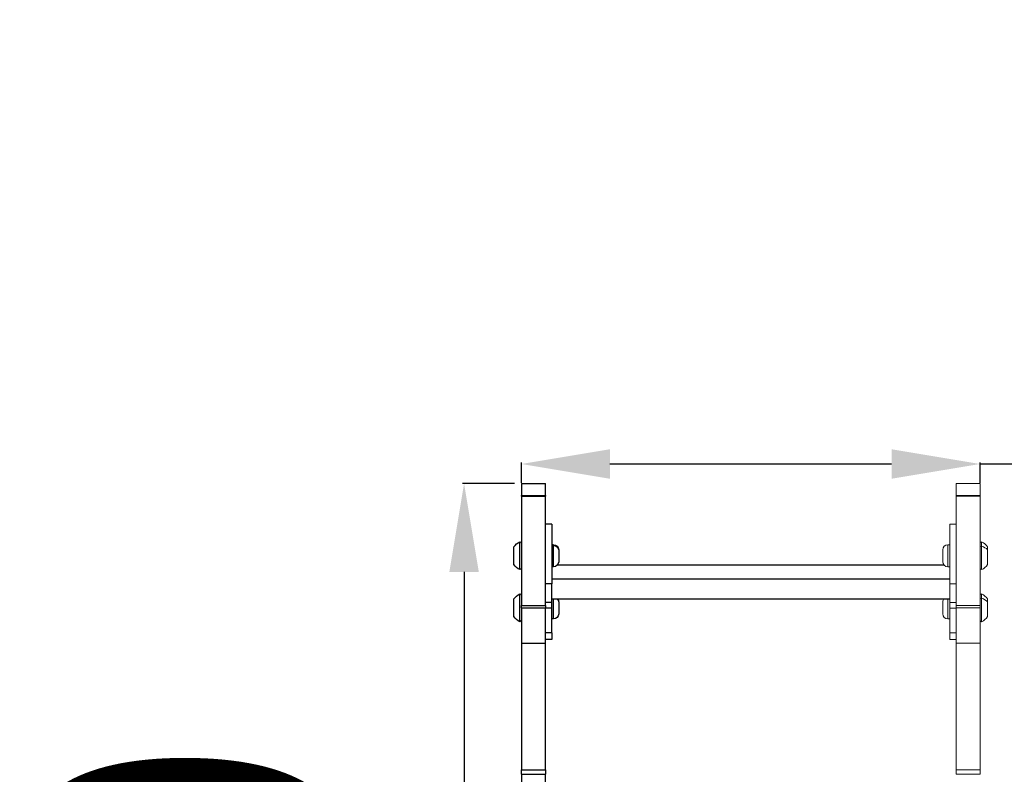
# Model space of a CAD drawing. Units: millimetres. Extents: x -4452 to 2742, y -3967 to -2212.
# Drawn here: x 1424 to 2203, y -2850 to -2253 of the extents above; entities that cross this region are included whole.
import ezdxf

# ---------------------------------------------------------------- set-up
doc = ezdxf.new("R2010")
doc.units = ezdxf.units.MM
doc.header["$MEASUREMENT"] = 0
doc.styles.get("Standard").update_dxf_attribs({"font": 'arial.ttf'})
doc.dimstyles.new('ISO-25', dxfattribs={"dimtxt": 2.5, "dimasz": 2.5, "dimexe": 1.25, "dimexo": 0.625, "dimtad": 1, "dimtxsty": 'Standard', "dimcen": 2.5, "dimadec": 0, "dimazin": 0, "dimtfac": 1, "dimtmove": 0, "dimatfit": 3, "dimfxl": 1, "dimarcsym": 0})

# ---------------------------------------------------------------- blocks, each defined once
blk = doc.blocks.new('*D14')
at = {"color": 0, "lineweight": -2, "transparency": 16777216}
for p, q in [((1815.91, -2620.01), (1774.66, -2620.01)), ((1775.91, -2690.01), (1775.91, -3329.55)), ((1815.91, -3399.55), (1774.66, -3399.55))]:
    blk.add_line(p, q, dxfattribs=at)
at = {"color": 0, "transparency": 16777216}
for points in [[(1764.24, -2690.01), (1787.58, -2690.01), (1775.91, -2620.01)], [(1764.24, -3329.55), (1787.58, -3329.55), (1775.91, -3399.55)]]:
    blk.add_solid(points, dxfattribs=at)
at = {"layer": 'Defpoints', "color": 0, "transparency": 16777216}
for p in [(1821.27, -2620.01), (1775.91, -3399.55), (1877.77, -3399.55)]:
    blk.add_point(p, dxfattribs=at)
at = {"color": 0, "transparency": 16777216, "insert": (1588.27, -3009.78), "char_height": 250, "attachment_point": 5, "rotation": 90}
blk.add_mtext('80', dxfattribs=at)
blk = doc.blocks.new('*D15')
at = {"color": 0, "lineweight": -2, "transparency": 16777216}
for p, q in [((1821.27, -2619.39), (1821.27, -2603.32)), ((1891.27, -2604.57), (2114.27, -2604.57)), ((2184.27, -2619.39), (2184.27, -2603.32)), ((2184.27, -2604.57), (2741.59, -2604.57))]:
    blk.add_line(p, q, dxfattribs=at)
at = {"color": 0, "transparency": 16777216}
for points in [[(1891.27, -2592.91), (1891.27, -2616.24), (1821.27, -2604.57)], [(2114.27, -2592.91), (2114.27, -2616.24), (2184.27, -2604.57)]]:
    blk.add_solid(points, dxfattribs=at)
at = {"layer": 'Defpoints', "color": 0, "transparency": 16777216}
for p in [(2184.27, -2604.57), (1821.27, -2620.01), (2184.27, -2620.01)]:
    blk.add_point(p, dxfattribs=at)
at = {"color": 0, "transparency": 16777216, "insert": (2497.93, -2416.93), "char_height": 250, "attachment_point": 5}
blk.add_mtext('40', dxfattribs=at)

msp = doc.modelspace()

# ---------------------------------------------------------------- linework, layer by layer
at = {"extrusion": (0, 1, 0)}
for p, q in [((1821.268, -2620.011), (1821.268, -2629.565)), ((1821.268, -2620.011), (1840.268, -2620.011)), ((1840.268, -2629.565), (1840.268, -2620.011)), ((1821.268, -2630.156), (1821.268, -2629.565)), ((1821.268, -2629.565), (1840.268, -2629.565)), ((1821.268, -2630.156), (1821.268, -2716.632)), ((1821.268, -2630.156), (1840.268, -2630.156)), ((1840.268, -2629.565), (1840.268, -2630.156)), ((1840.268, -2716.632), (1840.268, -2630.156)), ((1845.268, -2652.19), (1840.268, -2652.19)), ((1845.268, -2652.19), (1845.268, -2699.429)), ((1815.268, -2684.19), (1815.268, -2670.19)), ((1820.068, -2688.19), (1820.068, -2666.19)), ((1846.718, -2668.44), (1845.268, -2668.44)), ((1846.718, -2669.088), (1846.718, -2668.44)), ((1846.718, -2685.94), (1846.718, -2669.088)), ((1850.768, -2672.49), (1850.768, -2672.838)), ((1850.768, -2672.838), (1850.768, -2681.89)), ((1846.718, -2685.94), (1845.268, -2685.94)), ((1849.944, -2684.338), (2155.592, -2684.338)), ((2160.268, -2695.813), (1845.268, -2695.813)), ((1845.268, -2699.429), (1840.268, -2699.429)), ((1845.268, -2714.24), (1845.268, -2699.429)), ((1815.268, -2725.386), (1815.268, -2711.386)), ((1820.068, -2729.386), (1820.068, -2707.386)), ((1845.268, -2711.238), (2160.268, -2711.238)), ((1846.718, -2727.136), (1846.718, -2711.238)), ((1821.268, -2718.486), (1821.268, -2716.632)), ((1821.268, -2716.632), (1840.268, -2716.632)), ((1821.268, -2718.486), (1821.268, -2746.468)), ((1821.268, -2718.486), (1840.268, -2718.486)), ((1845.268, -2714.24), (1840.268, -2714.24)), ((1840.268, -2716.632), (1840.268, -2718.486)), ((1840.268, -2746.468), (1840.268, -2718.486)), ((1845.268, -2718.809), (1840.268, -2718.809)), ((1845.268, -2718.809), (1845.268, -2714.24)), ((1845.268, -2738.341), (1845.268, -2718.809)), ((1850.768, -2713.686), (1850.768, -2714.034)), ((1850.768, -2714.034), (1850.768, -2723.086)), ((1846.718, -2727.136), (1845.268, -2727.136)), ((1845.268, -2738.341), (1840.268, -2738.341)), ((1845.268, -2738.341), (1845.268, -2743.386)), ((1821.268, -2746.468), (1821.268, -2846.701)), ((1821.268, -2746.468), (1840.268, -2746.468)), ((1845.268, -2743.386), (1840.268, -2743.386)), ((1840.268, -2846.701), (1840.268, -2746.468)), ((1821.268, -2850.207), (1821.268, -2846.701)), ((1821.268, -2846.701), (1840.268, -2846.701)), ((1821.268, -2850.207), (1821.268, -2874.104)), ((1821.268, -2850.207), (1840.268, -2850.207)), ((1840.268, -2846.701), (1840.268, -2850.207)), ((1840.268, -2874.104), (1840.268, -2850.207))]:
    msp.add_line(p, q, dxfattribs=at)
at = {"color": 0, "linetype": 'Continuous', "lineweight": 0, "extrusion": (0, 1, 0)}
for p, q in [((2165.268, -2620.011), (2165.268, -2629.565)), ((2184.268, -2620.011), (2165.268, -2620.011)), ((2184.268, -2629.565), (2184.268, -2620.011)), ((2184.268, -2629.565), (2165.268, -2629.565)), ((2165.268, -2630.156), (2165.268, -2629.565)), ((2184.268, -2630.156), (2165.268, -2630.156)), ((2165.268, -2630.156), (2165.268, -2716.632)), ((2184.268, -2629.565), (2184.268, -2630.156)), ((2184.268, -2716.632), (2184.268, -2630.156)), ((2160.268, -2699.429), (2160.268, -2652.19)), ((2165.268, -2652.19), (2160.268, -2652.19)), ((2154.768, -2681.89), (2154.768, -2672.49)), ((2158.818, -2668.44), (2158.818, -2668.445)), ((2158.818, -2668.44), (2160.268, -2668.44)), ((2158.818, -2668.445), (2158.818, -2685.94)), ((2160.268, -2668.445), (2158.818, -2668.445)), ((2185.468, -2666.19), (2185.468, -2669.685)), ((2185.468, -2669.685), (2185.468, -2688.19)), ((2190.268, -2670.19), (2190.268, -2672.414)), ((2190.268, -2672.414), (2190.268, -2684.19)), ((2158.818, -2685.94), (2160.268, -2685.94)), ((2160.268, -2699.429), (2160.268, -2714.24)), ((2165.268, -2699.429), (2160.268, -2699.429)), ((2158.818, -2711.238), (2158.818, -2727.136)), ((2185.468, -2707.386), (2185.468, -2710.882)), ((2185.468, -2710.882), (2185.468, -2729.386)), ((2190.268, -2711.386), (2190.268, -2713.61)), ((2154.768, -2723.086), (2154.768, -2713.686)), ((2165.268, -2714.24), (2160.268, -2714.24)), ((2160.268, -2714.24), (2160.268, -2718.809)), ((2165.268, -2718.809), (2160.268, -2718.809)), ((2160.268, -2718.809), (2160.268, -2738.341)), ((2184.268, -2716.632), (2165.268, -2716.632)), ((2165.268, -2718.486), (2165.268, -2716.632)), ((2184.268, -2718.486), (2165.268, -2718.486)), ((2165.268, -2718.486), (2165.268, -2746.468)), ((2184.268, -2716.632), (2184.268, -2718.486)), ((2184.268, -2746.468), (2184.268, -2718.486)), ((2190.268, -2713.61), (2190.268, -2725.386)), ((2158.818, -2727.136), (2160.268, -2727.136)), ((2165.268, -2738.341), (2160.268, -2738.341)), ((2160.268, -2743.386), (2160.268, -2738.341)), ((2165.268, -2743.386), (2160.268, -2743.386)), ((2184.268, -2746.468), (2165.268, -2746.468)), ((2165.268, -2746.468), (2165.268, -2846.701)), ((2184.268, -2846.701), (2184.268, -2746.468)), ((2184.268, -2846.701), (2165.268, -2846.701)), ((2165.268, -2850.207), (2165.268, -2846.701)), ((2184.268, -2850.207), (2165.268, -2850.207)), ((2184.268, -2846.701), (2184.268, -2850.207))]:
    msp.add_line(p, q, dxfattribs=at)
at = {"extrusion": (0, 0, -1)}
for centre, radius, start, end in [((-1825.085, -2677.09), 12, 35.104093, 65.284765), ((-1820.068, -2667.39), 1.2, 90, 180), ((-1846.718, -2672.49), 4.05, 90, 180), ((-1825.085, -2677.289), 12, 294.715235, 324.895907), ((-1820.068, -2686.99), 1.2, 180, 270), ((-1846.718, -2681.89), 4.05, 180, 270), ((-1825.085, -2718.286), 12, 35.104093, 65.284765), ((-1820.068, -2708.586), 1.2, 90, 180), ((-1846.718, -2713.686), 4.05, 142.809492, 180), ((-1825.085, -2718.485), 12, 294.715235, 324.895907), ((-1846.718, -2723.086), 4.05, 180, 270), ((-1820.068, -2728.186), 1.2, 180, 270)]:
    msp.add_arc(centre, radius, start, end, dxfattribs=at)
at = {"color": 0, "linetype": 'Continuous', "lineweight": 0, "extrusion": (0, 0, -1)}
for centre, radius, start, end in [((-2158.818, -2672.49), 4.05, 0, 90), ((-2185.468, -2667.39), 1.2, 0, 90), ((-2180.451, -2677.09), 12, 114.715235, 144.895907), ((-2158.818, -2681.89), 4.05, 270, 0), ((-2185.468, -2686.99), 1.2, 270, 0), ((-2180.451, -2677.289), 12, 215.104093, 245.284765), ((-2158.818, -2713.686), 4.05, 0, 37.190508), ((-2185.468, -2708.586), 1.2, 0, 90), ((-2180.451, -2718.286), 12, 114.715235, 144.895907), ((-2158.818, -2723.086), 4.05, 270, 0), ((-2180.451, -2718.485), 12, 215.104093, 245.284765), ((-2185.468, -2728.186), 1.2, 270, 0)]:
    msp.add_arc(centre, radius, start, end, dxfattribs=at)
at = {"extrusion": (0, 0, -1)}
for centre, ratio, start_param in [((1846.718, -2672.838), 0.9258464, -1.5707963), ((1846.718, -2714.034), 0.9258457, -0.8417787)]:
    msp.add_ellipse(centre, major_axis=(4.05, 0), ratio=ratio, start_param=start_param, end_param=0, dxfattribs=at)
at = {"color": 0, "linetype": 'Continuous', "lineweight": 0, "extrusion": (0, 0, -1)}
for centre, major_axis, ratio, start_param, end_param in [((2185.468, -2670.504), (-1.2, 0), 0.6821972, 0, 1.5707963), ((2180.451, -2677.122), (12, 0), 0.6821972, -1.1394341, -0.612682), ((2185.468, -2711.7), (-1.2, 0), 0.6821962, 0, 1.5707963), ((2180.451, -2718.318), (12, 0), 0.6821962, -1.1394341, -0.612682)]:
    msp.add_ellipse(centre, major_axis=major_axis, ratio=ratio, start_param=start_param, end_param=end_param, dxfattribs=at)

# ---------------------------------------------------------------- dimensions: what is measured, and where the dimension line sits
dim = msp.add_linear_dim(base=(2184.268, -2604.572), p1=(1821.268, -2620.011), p2=(2184.268, -2620.011), text='40', dimstyle='ISO-25', override={"dimtxt": 250, "dimasz": 70, "dimgap": 60, "dimtad": 3, "dimfxl": 40, "dimfxlon": 1})
dim.commit()
dim.dimension.update_dxf_attribs({"geometry": '*D15', "text_midpoint": (2497.931, -2416.929)})
dim = msp.add_linear_dim(base=(1775.911, -3399.545), p1=(1821.268, -2620.011), p2=(1877.768, -3399.545), angle=90, text='80', dimstyle='ISO-25', override={"dimtxt": 250, "dimasz": 70, "dimgap": 60, "dimtad": 3, "dimfxl": 40, "dimfxlon": 1})
dim.commit()
dim.dimension.update_dxf_attribs({"geometry": '*D14', "text_midpoint": (1588.268, -3009.778)})

doc.saveas('drawing.dxf')
